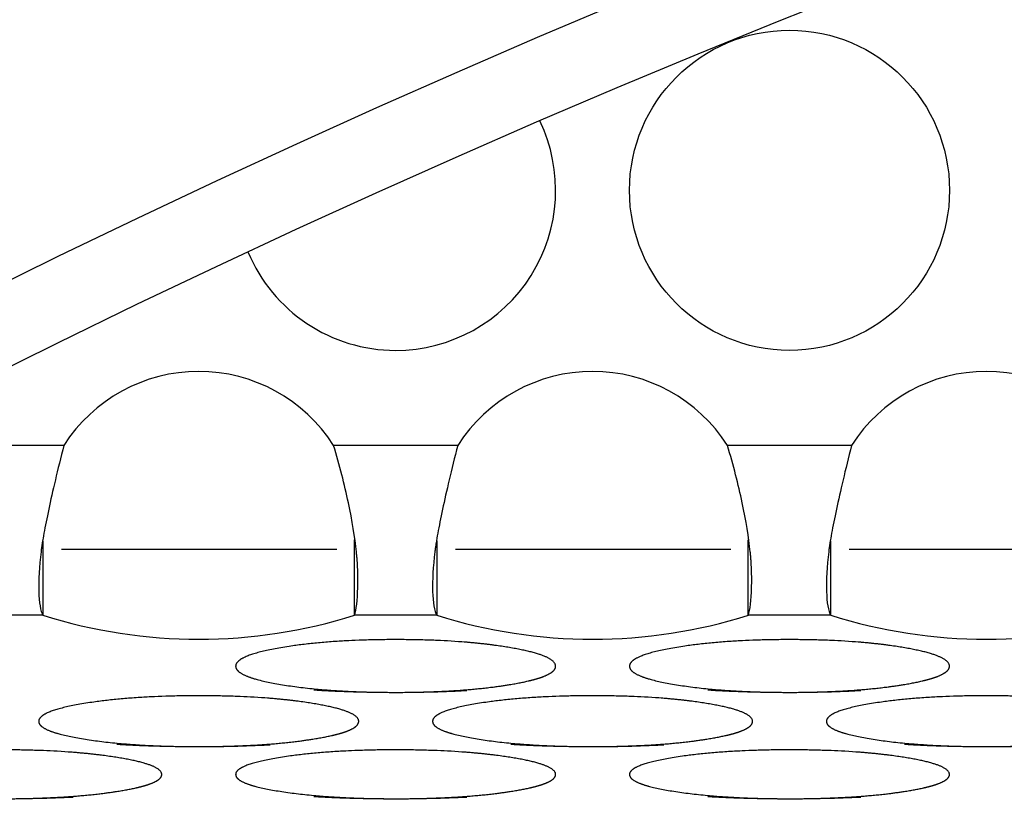
# Model space of a CAD drawing. Extents: x 90 to 2822, y 193 to 768.
# Drawn here: x 231 to 251, y 401 to 417 of the extents above; entities that cross this region are included whole.
import ezdxf

# ---------------------------------------------------------------- set-up
doc = ezdxf.new("R2010")
doc.units = 0
doc.layers.get('0').update_dxf_attribs({"linetype": 'CONTINUOUS'})
doc.styles.add('SLDTEXTSTYLE0', font='TXT', dxfattribs={"width": 0.75})
doc.dimstyles.new('SLDDIMSTYLE0', dxfattribs={"dimtxt": 35, "dimasz": 60, "dimexe": 0, "dimexo": 0.0625, "dimgap": 8.75, "dimtad": 1, "dimtoh": 1, "dimzin": 12, "dimtxsty": 'SLDTEXTSTYLE0', "dimblk1": 'CLOSED', "dimblk2": 'CLOSED', "dimsah": 1, "dimcen": 0.09, "dimazin": 3, "dimtfac": 1, "dimtofl": 0, "dimtmove": 0, "dimatfit": 3, "dimtolj": 1, "dimtzin": 12})

# ---------------------------------------------------------------- blocks, each defined once
blk = doc.blocks.new('_CLOSED')
at = {"color": 0, "linetype": 'BYBLOCK'}
for p, q in [((-1, 0.166667), (0, 0)), ((-1, 0.166667), (-1, -0.166667)), ((0, 0), (-1, -0.166667)), ((0, 0), (-1, 0))]:
    blk.add_line(p, q, dxfattribs=at)
blk = doc.blocks.new('*D6')
at = {"color": 1, "linetype": 'CONTINUOUS'}
for p, q in [((141.262, 648.482), (141.262, 768.482)), ((426.198, 648.482), (131.262, 648.482)), ((141.262, 387.552), (141.262, 648.482)), ((426.198, 387.552), (131.262, 387.552)), ((141.262, 387.552), (141.262, 267.552))]:
    blk.add_line(p, q, dxfattribs=at)
at = {"color": 1, "linetype": 'CONTINUOUS', "xscale": 60, "yscale": 60}
for p, rotation in [((141.262, 648.482, -1.9), 270.0000000000004), ((141.262, 387.552, -1.9), 90.0000000000004)]:
    blk.add_blockref('_CLOSED', p, dxfattribs=dict(at, rotation=rotation))
at = {"color": 1, "linetype": 'CONTINUOUS', "insert": (96.555, 491.837), "char_height": 35, "attachment_point": 1, "rotation": 90, "style": 'SLDTEXTSTYLE0'}
blk.add_mtext('260', dxfattribs=at)
blk = doc.blocks.new('*D7')
at = {"color": 1, "linetype": 'CONTINUOUS'}
for p, q in [((210.198, 402.38), (210.198, 192.626)), ((446.198, 402.38), (446.198, 192.626)), ((210.198, 202.626), (90.198, 202.626)), ((446.198, 202.626), (210.198, 202.626)), ((446.198, 202.626), (566.198, 202.626))]:
    blk.add_line(p, q, dxfattribs=at)
at = {"color": 1, "linetype": 'CONTINUOUS', "xscale": 60, "yscale": 60}
for p, rotation in [((210.198, 202.626, -1.9), 360.0000000000004), ((446.198, 202.626, -1.9), 180.0000000000004)]:
    blk.add_blockref('_CLOSED', p, dxfattribs=dict(at, rotation=rotation))
at = {"color": 1, "linetype": 'CONTINUOUS', "insert": (300.797, 247.333), "char_height": 35, "attachment_point": 1, "style": 'SLDTEXTSTYLE0'}
blk.add_mtext('236', dxfattribs=at)

msp = doc.modelspace()

# ---------------------------------------------------------------- linework, layer by layer
at = {"color": 7, "linetype": 'CONTINUOUS'}
for p, q in [((231.459, 408.482), (227.204, 408.482)), ((239.459, 408.482), (236.937, 408.482)), ((247.459, 408.482), (244.937, 408.482)), ((237.005, 406.367), (231.412, 406.367)), ((245.005, 406.367), (239.412, 406.367)), ((253.005, 406.367), (247.412, 406.367)), ((231.034, 405.034), (226.198, 405.034)), ((239.034, 405.034), (237.361, 405.034)), ((247.034, 405.034), (245.361, 405.034))]:
    msp.add_line(p, q, dxfattribs=at)
msp.add_circle((246.198, 413.661), 3.25, dxfattribs=at)
for centre, radius, start, end in [((328.198, 213.034), 227.5, 61.65857, 118.34143), ((328.198, 213.034), 221.574, 60.82875, 119.17125), ((328.198, 213.034), 220, 60.59965, 119.40035), ((238.198, 413.661), 3.25, 270, 25.6851), ((238.198, 413.661), 3.25, 202.6361, 270), ((234.198, 406.733), 3.25, 32.5666, 147.4334), ((242.198, 406.733), 3.25, 32.5666, 147.4334), ((250.198, 406.733), 3.25, 32.5666, 147.4334), ((234.198, 415.068), 10.522, 252.5016, 287.4984), ((242.198, 415.068), 10.522, 252.5016, 287.4984), ((250.198, 415.068), 10.522, 252.5016, 287.4984)]:
    msp.add_arc(centre, radius, start, end, dxfattribs=at)
for points, knots in [([(231.459, 408.482), (231.33, 407.982), (231.228, 407.544), (231.112, 407.004), (231.08, 406.843), (231.041, 406.629), (231.029, 406.562), (231.015, 406.468), (231.01, 406.438), (231.004, 406.394), (231.002, 406.379), (230.999, 406.358), (230.998, 406.351), (230.997, 406.341), (230.996, 406.337), (230.996, 406.33), (230.995, 406.328), (230.958, 406.026), (230.943, 405.745), (230.956, 405.29), (230.984, 405.115), (231.034, 405.034)], [0, 0, 0, 0, 0.25, 0.25, 0.375, 0.375, 0.4375, 0.4375, 0.46875, 0.46875, 0.484375, 0.484375, 0.492188, 0.492188, 0.496094, 0.496094, 0.5, 0.5, 0.75, 0.75, 1, 1, 1, 1]), ([(237.361, 405.034), (237.399, 405.131), (237.421, 405.351), (237.431, 405.712), (237.431, 405.839), (237.424, 406.024), (237.421, 406.085), (237.415, 406.175), (237.412, 406.204), (237.409, 406.247), (237.407, 406.262), (237.405, 406.283), (237.404, 406.29), (237.403, 406.301), (237.403, 406.304), (237.402, 406.311), (237.402, 406.314), (237.369, 406.613), (237.315, 406.951), (237.16, 407.684), (237.06, 408.079), (236.937, 408.482)], [0, 0, 0, 0, 0.25, 0.25, 0.375, 0.375, 0.4375, 0.4375, 0.46875, 0.46875, 0.484375, 0.484375, 0.492188, 0.492188, 0.496094, 0.496094, 0.5, 0.5, 0.75, 0.75, 1, 1, 1, 1]), ([(239.459, 408.482), (239.33, 407.982), (239.228, 407.544), (239.112, 407.004), (239.08, 406.843), (239.041, 406.629), (239.029, 406.562), (239.015, 406.468), (239.01, 406.438), (239.004, 406.394), (239.002, 406.379), (238.999, 406.358), (238.998, 406.351), (238.997, 406.341), (238.996, 406.337), (238.996, 406.33), (238.995, 406.328), (238.958, 406.026), (238.943, 405.745), (238.956, 405.29), (238.984, 405.115), (239.034, 405.034)], [0, 0, 0, 0, 0.25, 0.25, 0.375, 0.375, 0.4375, 0.4375, 0.46875, 0.46875, 0.484375, 0.484375, 0.492188, 0.492188, 0.496094, 0.496094, 0.5, 0.5, 0.75, 0.75, 1, 1, 1, 1]), ([(245.361, 405.034), (245.399, 405.131), (245.421, 405.351), (245.431, 405.712), (245.431, 405.839), (245.424, 406.024), (245.421, 406.085), (245.415, 406.175), (245.412, 406.204), (245.409, 406.247), (245.407, 406.262), (245.405, 406.283), (245.404, 406.29), (245.403, 406.301), (245.403, 406.304), (245.402, 406.311), (245.402, 406.314), (245.369, 406.613), (245.315, 406.951), (245.16, 407.684), (245.06, 408.079), (244.937, 408.482)], [0, 0, 0, 0, 0.25, 0.25, 0.375, 0.375, 0.4375, 0.4375, 0.46875, 0.46875, 0.484375, 0.484375, 0.492188, 0.492188, 0.496094, 0.496094, 0.5, 0.5, 0.75, 0.75, 1, 1, 1, 1]), ([(247.459, 408.482), (247.33, 407.982), (247.228, 407.544), (247.112, 407.004), (247.08, 406.843), (247.041, 406.629), (247.029, 406.562), (247.015, 406.468), (247.01, 406.438), (247.004, 406.394), (247.002, 406.379), (246.999, 406.358), (246.998, 406.351), (246.997, 406.341), (246.996, 406.337), (246.996, 406.33), (246.995, 406.328), (246.958, 406.026), (246.943, 405.745), (246.956, 405.29), (246.984, 405.115), (247.034, 405.034)], [0, 0, 0, 0, 0.25, 0.25, 0.375, 0.375, 0.4375, 0.4375, 0.46875, 0.46875, 0.484375, 0.484375, 0.492188, 0.492188, 0.496094, 0.496094, 0.5, 0.5, 0.75, 0.75, 1, 1, 1, 1]), ([(238.198, 403.467), (238.647, 403.467), (239.062, 403.48), (239.828, 403.532), (240.177, 403.57), (240.812, 403.673), (241.05, 403.73), (241.368, 403.856), (241.447, 403.924), (241.448, 404.072), (241.369, 404.141), (241.13, 404.236), (241.031, 404.267), (240.792, 404.325), (240.652, 404.353), (240.178, 404.432), (239.828, 404.472), (239.063, 404.525), (238.645, 404.538), (237.302, 404.538), (236.536, 404.485), (235.583, 404.326), (235.345, 404.268), (235.028, 404.141), (234.948, 404.072), (234.948, 403.924), (235.027, 403.856), (235.345, 403.73), (235.585, 403.673), (236.537, 403.518), (237.3, 403.467), (238.198, 403.467)], [-0.125, 0, 0, 0, 0.0625, 0.0625, 0.125, 0.125, 0.1875, 0.1875, 0.25, 0.25, 0.3125, 0.3125, 0.34375, 0.34375, 0.375, 0.375, 0.4375, 0.4375, 0.5, 0.5, 0.625, 0.625, 0.6875, 0.6875, 0.75, 0.75, 0.8125, 0.8125, 0.875, 0.875, 1, 1, 1, 1.0625]), ([(246.198, 403.467), (246.647, 403.467), (247.062, 403.48), (247.828, 403.532), (248.177, 403.57), (248.812, 403.673), (249.05, 403.73), (249.368, 403.856), (249.447, 403.924), (249.448, 404.072), (249.369, 404.141), (249.13, 404.236), (249.031, 404.267), (248.792, 404.325), (248.652, 404.353), (248.178, 404.432), (247.828, 404.472), (247.063, 404.525), (246.645, 404.538), (245.302, 404.538), (244.536, 404.485), (243.583, 404.326), (243.345, 404.268), (243.028, 404.141), (242.948, 404.072), (242.948, 403.924), (243.027, 403.856), (243.345, 403.73), (243.585, 403.673), (244.537, 403.518), (245.3, 403.467), (246.198, 403.467)], [-0.125, 0, 0, 0, 0.0625, 0.0625, 0.125, 0.125, 0.1875, 0.1875, 0.25, 0.25, 0.3125, 0.3125, 0.34375, 0.34375, 0.375, 0.375, 0.4375, 0.4375, 0.5, 0.5, 0.625, 0.625, 0.6875, 0.6875, 0.75, 0.75, 0.8125, 0.8125, 0.875, 0.875, 1, 1, 1, 1.0625]), ([(234.198, 402.366), (234.647, 402.366), (235.062, 402.379), (235.828, 402.428), (236.177, 402.465), (236.812, 402.565), (237.05, 402.619), (237.368, 402.74), (237.447, 402.806), (237.448, 402.949), (237.369, 403.015), (237.13, 403.107), (237.031, 403.136), (236.792, 403.192), (236.652, 403.219), (236.178, 403.296), (235.828, 403.334), (235.063, 403.385), (234.645, 403.398), (233.302, 403.398), (232.536, 403.347), (231.583, 403.194), (231.345, 403.138), (231.028, 403.015), (230.948, 402.949), (230.948, 402.806), (231.027, 402.741), (231.345, 402.62), (231.585, 402.564), (232.537, 402.415), (233.3, 402.366), (234.198, 402.366)], [-0.125, 0, 0, 0, 0.0625, 0.0625, 0.125, 0.125, 0.1875, 0.1875, 0.25, 0.25, 0.3125, 0.3125, 0.34375, 0.34375, 0.375, 0.375, 0.4375, 0.4375, 0.5, 0.5, 0.625, 0.625, 0.6875, 0.6875, 0.75, 0.75, 0.8125, 0.8125, 0.875, 0.875, 1, 1, 1, 1.0625]), ([(242.198, 402.366), (242.647, 402.366), (243.062, 402.379), (243.828, 402.428), (244.177, 402.465), (244.812, 402.565), (245.05, 402.619), (245.368, 402.74), (245.447, 402.806), (245.448, 402.949), (245.369, 403.015), (245.13, 403.107), (245.031, 403.136), (244.792, 403.192), (244.652, 403.219), (244.178, 403.296), (243.828, 403.334), (243.063, 403.385), (242.645, 403.398), (241.302, 403.398), (240.536, 403.347), (239.583, 403.194), (239.345, 403.138), (239.028, 403.015), (238.948, 402.949), (238.948, 402.806), (239.027, 402.741), (239.345, 402.62), (239.585, 402.564), (240.537, 402.415), (241.3, 402.366), (242.198, 402.366)], [-0.125, 0, 0, 0, 0.0625, 0.0625, 0.125, 0.125, 0.1875, 0.1875, 0.25, 0.25, 0.3125, 0.3125, 0.34375, 0.34375, 0.375, 0.375, 0.4375, 0.4375, 0.5, 0.5, 0.625, 0.625, 0.6875, 0.6875, 0.75, 0.75, 0.8125, 0.8125, 0.875, 0.875, 1, 1, 1, 1.0625]), ([(250.198, 402.366), (250.647, 402.366), (251.062, 402.379), (251.828, 402.428), (252.177, 402.465), (252.812, 402.565), (253.05, 402.619), (253.368, 402.74), (253.447, 402.806), (253.448, 402.949), (253.369, 403.015), (253.13, 403.107), (253.031, 403.136), (252.792, 403.192), (252.652, 403.219), (252.178, 403.296), (251.828, 403.334), (251.063, 403.385), (250.645, 403.398), (249.302, 403.398), (248.536, 403.347), (247.583, 403.194), (247.345, 403.138), (247.028, 403.015), (246.948, 402.949), (246.948, 402.806), (247.027, 402.741), (247.345, 402.62), (247.585, 402.564), (248.537, 402.415), (249.3, 402.366), (250.198, 402.366)], [-0.125, 0, 0, 0, 0.0625, 0.0625, 0.125, 0.125, 0.1875, 0.1875, 0.25, 0.25, 0.3125, 0.3125, 0.34375, 0.34375, 0.375, 0.375, 0.4375, 0.4375, 0.5, 0.5, 0.625, 0.625, 0.6875, 0.6875, 0.75, 0.75, 0.8125, 0.8125, 0.875, 0.875, 1, 1, 1, 1.0625]), ([(230.198, 401.307), (230.647, 401.307), (231.062, 401.319), (231.828, 401.367), (232.177, 401.402), (232.812, 401.498), (233.05, 401.551), (233.368, 401.667), (233.447, 401.731), (233.448, 401.867), (233.369, 401.931), (233.13, 402.019), (233.031, 402.048), (232.792, 402.102), (232.652, 402.128), (232.178, 402.201), (231.828, 402.238), (231.063, 402.287), (230.645, 402.3), (229.302, 402.3), (228.536, 402.25), (227.583, 402.103), (227.345, 402.049), (227.028, 401.931), (226.948, 401.867), (226.948, 401.73), (227.027, 401.667), (227.345, 401.551), (227.585, 401.498), (228.537, 401.354), (229.3, 401.307), (230.198, 401.307)], [-0.125, 0, 0, 0, 0.0625, 0.0625, 0.125, 0.125, 0.1875, 0.1875, 0.25, 0.25, 0.3125, 0.3125, 0.34375, 0.34375, 0.375, 0.375, 0.4375, 0.4375, 0.5, 0.5, 0.625, 0.625, 0.6875, 0.6875, 0.75, 0.75, 0.8125, 0.8125, 0.875, 0.875, 1, 1, 1, 1.0625]), ([(238.198, 401.307), (238.647, 401.307), (239.062, 401.319), (239.828, 401.367), (240.177, 401.402), (240.812, 401.498), (241.05, 401.551), (241.368, 401.667), (241.447, 401.731), (241.448, 401.867), (241.369, 401.931), (241.13, 402.019), (241.031, 402.048), (240.792, 402.102), (240.652, 402.128), (240.178, 402.201), (239.828, 402.238), (239.063, 402.287), (238.645, 402.3), (237.302, 402.3), (236.536, 402.25), (235.583, 402.103), (235.345, 402.049), (235.028, 401.931), (234.948, 401.867), (234.948, 401.73), (235.027, 401.667), (235.345, 401.551), (235.585, 401.498), (236.537, 401.354), (237.3, 401.307), (238.198, 401.307)], [-0.125, 0, 0, 0, 0.0625, 0.0625, 0.125, 0.125, 0.1875, 0.1875, 0.25, 0.25, 0.3125, 0.3125, 0.34375, 0.34375, 0.375, 0.375, 0.4375, 0.4375, 0.5, 0.5, 0.625, 0.625, 0.6875, 0.6875, 0.75, 0.75, 0.8125, 0.8125, 0.875, 0.875, 1, 1, 1, 1.0625]), ([(246.198, 401.307), (246.647, 401.307), (247.062, 401.319), (247.828, 401.367), (248.177, 401.402), (248.812, 401.498), (249.05, 401.551), (249.368, 401.667), (249.447, 401.731), (249.448, 401.867), (249.369, 401.931), (249.13, 402.019), (249.031, 402.048), (248.792, 402.102), (248.652, 402.128), (248.178, 402.201), (247.828, 402.238), (247.063, 402.287), (246.645, 402.3), (245.302, 402.3), (244.536, 402.25), (243.583, 402.103), (243.345, 402.049), (243.028, 401.931), (242.948, 401.867), (242.948, 401.73), (243.027, 401.667), (243.345, 401.551), (243.585, 401.498), (244.537, 401.354), (245.3, 401.307), (246.198, 401.307)], [-0.125, 0, 0, 0, 0.0625, 0.0625, 0.125, 0.125, 0.1875, 0.1875, 0.25, 0.25, 0.3125, 0.3125, 0.34375, 0.34375, 0.375, 0.375, 0.4375, 0.4375, 0.5, 0.5, 0.625, 0.625, 0.6875, 0.6875, 0.75, 0.75, 0.8125, 0.8125, 0.875, 0.875, 1, 1, 1, 1.0625])]:
    msp.add_open_spline(points, degree=3, knots=knots, dxfattribs=at)
for points in [[(231.034, 406.542), (231.034, 406.039), (231.034, 405.536), (231.034, 405.034)], [(237.361, 405.034), (237.361, 405.543), (237.361, 406.053), (237.361, 406.562)], [(239.034, 406.542), (239.034, 406.039), (239.034, 405.536), (239.034, 405.034)], [(245.361, 405.034), (245.361, 405.543), (245.361, 406.053), (245.361, 406.562)], [(247.034, 406.542), (247.034, 406.039), (247.034, 405.536), (247.034, 405.034)]]:
    msp.add_open_spline(points, degree=3, dxfattribs=at)

# ---------------------------------------------------------------- dimensions: what is measured, and where the dimension line sits
at = {"color": 1, "linetype": 'CONTINUOUS'}
dim = msp.add_linear_dim(base=(141.262, 648.482), p1=(436.198, 387.552), p2=(436.198, 648.482), angle=90, text='260', dimstyle='SLDDIMSTYLE0', dxfattribs=at)
dim.commit()
dim.dimension.update_dxf_attribs({"geometry": '*D6', "text_midpoint": (141.262, 530.619), "dimtype": 160})
dim = msp.add_linear_dim(base=(210.198, 202.626), p1=(446.198, 412.38), p2=(210.198, 412.38), dimstyle='SLDDIMSTYLE0', dxfattribs=at)
dim.commit()
dim.dimension.update_dxf_attribs({"geometry": '*D7', "text_midpoint": (339.58, 202.626), "dimtype": 160})

doc.saveas('drawing.dxf')
